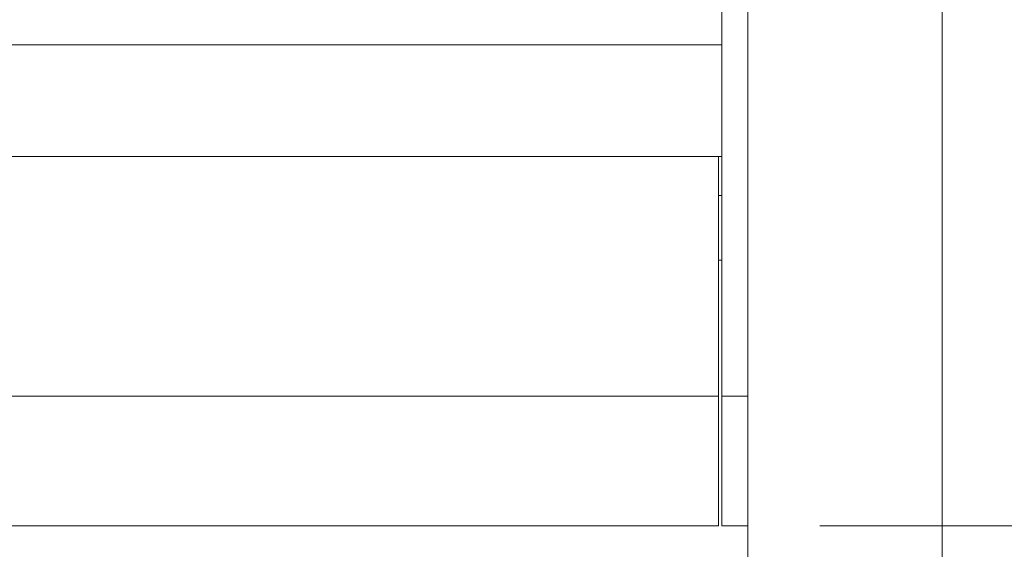
# Model space of a CAD drawing. Units: inches. Extents: x 70 to 722, y 83 to 528.
# Drawn here: x 350 to 417, y 326 to 362 of the extents above; entities that cross this region are included whole.
import ezdxf

# ---------------------------------------------------------------- set-up
doc = ezdxf.new("R2010")
doc.units = ezdxf.units.IN
doc.header["$MEASUREMENT"] = 0
doc.layers.add('Layer 1', color=7, linetype='Continuous')

msp = doc.modelspace()

# ---------------------------------------------------------------- linework, layer by layer
at = {"layer": 'Layer 1', "color": 179, "lineweight": 20, "true_color": 0x1f1a17}
for points in [[(399.068, 327.665), (399.068, 475.077)], [(399.068, 327.665), (399.068, 475.077)], [(399.068, 327.665), (399.068, 475.077)], [(399.068, 327.665), (399.068, 475.077)], [(399.068, 327.665), (399.068, 475.077)], [(399.068, 327.665), (399.068, 475.077)], [(399.068, 327.665), (399.068, 475.077)], [(399.068, 327.665), (399.068, 475.077)], [(399.068, 327.665), (399.068, 475.077)], [(399.068, 327.665), (399.068, 475.077)], [(399.068, 327.665), (399.068, 475.077)], [(399.068, 327.665), (399.068, 475.077)], [(399.068, 327.665), (399.068, 475.077)], [(399.068, 327.665), (399.068, 475.077)], [(399.068, 327.665), (399.068, 475.077)], [(399.068, 327.665), (399.068, 475.077)], [(399.068, 327.665), (399.068, 475.077)], [(399.068, 327.665), (399.068, 475.077)], [(399.068, 327.665), (399.068, 475.077)], [(399.068, 327.665), (399.068, 475.077)], [(399.068, 327.665), (399.068, 475.077)], [(397.309, 327.665), (397.309, 403.106)], [(397.309, 327.665), (397.309, 403.106)], [(397.309, 327.665), (397.309, 403.106)], [(397.309, 327.665), (397.309, 403.106)], [(397.309, 327.665), (397.309, 403.106)], [(397.309, 327.665), (397.309, 403.106)], [(397.309, 327.665), (397.309, 403.106)], [(397.309, 327.665), (397.309, 403.106)], [(397.309, 327.665), (397.309, 403.106)], [(397.309, 327.665), (397.309, 403.106)], [(397.309, 327.665), (397.309, 403.106)], [(397.309, 327.665), (397.309, 403.106)], [(397.309, 327.665), (397.309, 403.106)], [(397.309, 327.665), (397.309, 403.106)], [(397.309, 327.665), (397.309, 403.106)], [(397.309, 327.665), (397.309, 403.106)], [(397.309, 327.665), (397.309, 403.106)], [(397.309, 327.665), (397.309, 403.106)], [(397.309, 327.665), (397.309, 403.106)], [(397.309, 327.665), (397.309, 403.106)], [(397.309, 327.665), (397.309, 403.106)], [(412.27, 387.906), (412.27, 248.757)], [(412.27, 387.906), (412.27, 248.757)], [(412.27, 387.906), (412.27, 248.757)], [(412.27, 387.906), (412.27, 248.757)], [(412.27, 387.906), (412.27, 248.757)], [(412.27, 387.906), (412.27, 248.757)], [(412.27, 387.906), (412.27, 248.757)], [(412.27, 387.906), (412.27, 248.757)], [(412.27, 387.906), (412.27, 248.757)], [(412.27, 387.906), (412.27, 248.757)], [(412.27, 387.906), (412.27, 248.757)], [(412.27, 387.906), (412.27, 248.757)], [(412.27, 387.906), (412.27, 248.757)], [(412.27, 387.906), (412.27, 248.757)], [(412.27, 387.906), (412.27, 248.757)], [(412.27, 387.906), (412.27, 248.757)], [(412.27, 387.906), (412.27, 248.757)], [(412.27, 387.906), (412.27, 248.757)], [(412.27, 387.906), (412.27, 248.757)], [(412.27, 387.906), (412.27, 248.757)], [(412.27, 387.906), (412.27, 248.757)], [(397.309, 360.336), (108.203, 360.336)], [(397.309, 360.336), (108.203, 360.336)], [(397.309, 360.336), (108.203, 360.336)], [(397.309, 360.336), (108.203, 360.336)], [(397.309, 360.336), (108.203, 360.336)], [(397.309, 360.336), (108.203, 360.336)], [(397.309, 360.336), (108.203, 360.336)], [(397.309, 360.336), (108.203, 360.336)], [(397.309, 360.336), (108.203, 360.336)], [(397.309, 360.336), (108.203, 360.336)], [(397.309, 360.336), (108.203, 360.336)], [(397.309, 360.336), (108.203, 360.336)], [(397.309, 360.336), (108.203, 360.336)], [(397.309, 360.336), (108.203, 360.336)], [(397.309, 360.336), (108.203, 360.336)], [(397.309, 360.336), (108.203, 360.336)], [(397.309, 360.336), (108.203, 360.336)], [(397.309, 360.336), (108.203, 360.336)], [(397.309, 360.336), (108.203, 360.336)], [(397.309, 360.336), (108.203, 360.336)], [(397.309, 360.336), (108.203, 360.336)], [(397.309, 352.747), (108.203, 352.747)], [(397.309, 352.747), (108.203, 352.747)], [(397.309, 352.747), (108.203, 352.747)], [(397.309, 352.747), (108.203, 352.747)], [(397.309, 352.747), (108.203, 352.747)], [(397.309, 352.747), (108.203, 352.747)], [(397.309, 352.747), (108.203, 352.747)], [(397.309, 352.747), (108.203, 352.747)], [(397.309, 352.747), (108.203, 352.747)], [(397.309, 352.747), (108.203, 352.747)], [(397.309, 352.747), (108.203, 352.747)], [(397.309, 352.747), (108.203, 352.747)], [(397.309, 352.747), (108.203, 352.747)], [(397.309, 352.747), (108.203, 352.747)], [(397.309, 352.747), (108.203, 352.747)], [(397.309, 352.747), (108.203, 352.747)], [(397.309, 352.747), (108.203, 352.747)], [(397.309, 352.747), (108.203, 352.747)], [(397.309, 352.747), (108.203, 352.747)], [(397.309, 352.747), (108.203, 352.747)], [(397.309, 352.747), (108.203, 352.747)], [(397.088, 352.747), (397.088, 327.665)], [(397.088, 352.747), (397.088, 327.665)], [(397.088, 352.747), (397.088, 327.665)], [(397.088, 352.747), (397.088, 327.665)], [(397.088, 352.747), (397.088, 327.665)], [(397.088, 352.747), (397.088, 327.665)], [(397.088, 352.747), (397.088, 327.665)], [(397.088, 352.747), (397.088, 327.665)], [(397.088, 352.747), (397.088, 327.665)], [(397.088, 352.747), (397.088, 327.665)], [(397.088, 352.747), (397.088, 327.665)], [(397.088, 352.747), (397.088, 327.665)], [(397.088, 352.747), (397.088, 327.665)], [(397.088, 352.747), (397.088, 327.665)], [(397.088, 352.747), (397.088, 327.665)], [(397.088, 352.747), (397.088, 327.665)], [(397.088, 352.747), (397.088, 327.665)], [(397.088, 352.747), (397.088, 327.665)], [(397.088, 352.747), (397.088, 327.665)], [(397.088, 352.747), (397.088, 327.665)], [(397.088, 352.747), (397.088, 327.665)], [(397.309, 350.106), (397.088, 350.106)], [(397.309, 350.106), (397.088, 350.106)], [(397.309, 350.106), (397.088, 350.106)], [(397.309, 350.106), (397.088, 350.106)], [(397.309, 350.106), (397.088, 350.106)], [(397.309, 350.106), (397.088, 350.106)], [(397.309, 350.106), (397.088, 350.106)], [(397.309, 350.106), (397.088, 350.106)], [(397.309, 350.106), (397.088, 350.106)], [(397.309, 350.106), (397.088, 350.106)], [(397.309, 350.106), (397.088, 350.106)], [(397.309, 350.106), (397.088, 350.106)], [(397.309, 350.106), (397.088, 350.106)], [(397.309, 350.106), (397.088, 350.106)], [(397.309, 350.106), (397.088, 350.106)], [(397.309, 350.106), (397.088, 350.106)], [(397.309, 350.106), (397.088, 350.106)], [(397.309, 350.106), (397.088, 350.106)], [(397.309, 350.106), (397.088, 350.106)], [(397.309, 350.106), (397.088, 350.106)], [(397.309, 350.106), (397.088, 350.106)], [(397.309, 345.706), (397.088, 345.706)], [(397.309, 345.706), (397.088, 345.706)], [(397.309, 345.706), (397.088, 345.706)], [(397.309, 345.706), (397.088, 345.706)], [(397.309, 345.706), (397.088, 345.706)], [(397.309, 345.706), (397.088, 345.706)], [(397.309, 345.706), (397.088, 345.706)], [(397.309, 345.706), (397.088, 345.706)], [(397.309, 345.706), (397.088, 345.706)], [(397.309, 345.706), (397.088, 345.706)], [(397.309, 345.706), (397.088, 345.706)], [(397.309, 345.706), (397.088, 345.706)], [(397.309, 345.706), (397.088, 345.706)], [(397.309, 345.706), (397.088, 345.706)], [(397.309, 345.706), (397.088, 345.706)], [(397.309, 345.706), (397.088, 345.706)], [(397.309, 345.706), (397.088, 345.706)], [(397.309, 345.706), (397.088, 345.706)], [(397.309, 345.706), (397.088, 345.706)], [(397.309, 345.706), (397.088, 345.706)], [(397.309, 345.706), (397.088, 345.706)], [(397.088, 336.465), (108.423, 336.465)], [(397.088, 336.465), (108.423, 336.465)], [(397.088, 336.465), (108.423, 336.465)], [(397.088, 336.465), (108.423, 336.465)], [(397.088, 336.465), (108.423, 336.465)], [(397.088, 336.465), (108.423, 336.465)], [(397.088, 336.465), (108.423, 336.465)], [(397.088, 336.465), (108.423, 336.465)], [(397.088, 336.465), (108.423, 336.465)], [(397.088, 336.465), (108.423, 336.465)], [(397.088, 336.465), (108.423, 336.465)], [(397.088, 336.465), (108.423, 336.465)], [(397.088, 336.465), (108.423, 336.465)], [(397.088, 336.465), (108.423, 336.465)], [(397.088, 336.465), (108.423, 336.465)], [(397.088, 336.465), (108.423, 336.465)], [(397.088, 336.465), (108.423, 336.465)], [(397.088, 336.465), (108.423, 336.465)], [(397.088, 336.465), (108.423, 336.465)], [(397.088, 336.465), (108.423, 336.465)], [(397.088, 336.465), (108.423, 336.465)], [(397.309, 336.465), (399.068, 336.465)], [(397.309, 336.465), (399.068, 336.465)], [(397.309, 336.465), (399.068, 336.465)], [(397.309, 336.465), (399.068, 336.465)], [(397.309, 336.465), (399.068, 336.465)], [(397.309, 336.465), (399.068, 336.465)], [(397.309, 336.465), (399.068, 336.465)], [(397.309, 336.465), (399.068, 336.465)], [(397.309, 336.465), (399.068, 336.465)], [(397.309, 336.465), (399.068, 336.465)], [(397.309, 336.465), (399.068, 336.465)], [(397.309, 336.465), (399.068, 336.465)], [(397.309, 336.465), (399.068, 336.465)], [(397.309, 336.465), (399.068, 336.465)], [(397.309, 336.465), (399.068, 336.465)], [(397.309, 336.465), (399.068, 336.465)], [(397.309, 336.465), (399.068, 336.465)], [(397.309, 336.465), (399.068, 336.465)], [(397.309, 336.465), (399.068, 336.465)], [(397.309, 336.465), (399.068, 336.465)], [(397.309, 336.465), (399.068, 336.465)], [(399.068, 329.589), (399.068, 279.968)], [(399.068, 329.589), (399.068, 279.968)], [(399.068, 329.589), (399.068, 279.968)], [(399.068, 329.589), (399.068, 279.968)], [(399.068, 329.589), (399.068, 279.968)], [(399.068, 329.589), (399.068, 279.968)], [(399.068, 329.589), (399.068, 279.968)], [(399.068, 329.589), (399.068, 279.968)], [(399.068, 329.589), (399.068, 279.968)], [(399.068, 329.589), (399.068, 279.968)], [(399.068, 329.589), (399.068, 279.968)], [(399.068, 329.589), (399.068, 279.968)], [(399.068, 329.589), (399.068, 279.968)], [(399.068, 329.589), (399.068, 279.968)], [(399.068, 329.589), (399.068, 279.968)], [(399.068, 329.589), (399.068, 279.968)], [(399.068, 329.589), (399.068, 279.968)], [(399.068, 329.589), (399.068, 279.968)], [(399.068, 329.589), (399.068, 279.968)], [(399.068, 329.589), (399.068, 279.968)], [(399.068, 329.589), (399.068, 279.968)], [(397.088, 327.665), (108.423, 327.665)], [(397.088, 327.665), (108.423, 327.665)], [(397.088, 327.665), (108.423, 327.665)], [(397.088, 327.665), (108.423, 327.665)], [(397.088, 327.665), (108.423, 327.665)], [(397.088, 327.665), (108.423, 327.665)], [(397.088, 327.665), (108.423, 327.665)], [(397.088, 327.665), (108.423, 327.665)], [(397.088, 327.665), (108.423, 327.665)], [(397.088, 327.665), (108.423, 327.665)], [(397.088, 327.665), (108.423, 327.665)], [(397.088, 327.665), (108.423, 327.665)], [(397.088, 327.665), (108.423, 327.665)], [(397.088, 327.665), (108.423, 327.665)], [(397.088, 327.665), (108.423, 327.665)], [(397.088, 327.665), (108.423, 327.665)], [(397.088, 327.665), (108.423, 327.665)], [(397.088, 327.665), (108.423, 327.665)], [(397.088, 327.665), (108.423, 327.665)], [(397.088, 327.665), (108.423, 327.665)], [(397.088, 327.665), (108.423, 327.665)], [(397.309, 327.665), (399.068, 327.665)], [(397.309, 327.665), (399.068, 327.665)], [(397.309, 327.665), (399.068, 327.665)], [(397.309, 327.665), (399.068, 327.665)], [(397.309, 327.665), (399.068, 327.665)], [(397.309, 327.665), (399.068, 327.665)], [(397.309, 327.665), (399.068, 327.665)], [(397.309, 327.665), (399.068, 327.665)], [(397.309, 327.665), (399.068, 327.665)], [(397.309, 327.665), (399.068, 327.665)], [(397.309, 327.665), (399.068, 327.665)], [(397.309, 327.665), (399.068, 327.665)], [(397.309, 327.665), (399.068, 327.665)], [(397.309, 327.665), (399.068, 327.665)], [(397.309, 327.665), (399.068, 327.665)], [(397.309, 327.665), (399.068, 327.665)], [(397.309, 327.665), (399.068, 327.665)], [(397.309, 327.665), (399.068, 327.665)], [(397.309, 327.665), (399.068, 327.665)], [(397.309, 327.665), (399.068, 327.665)], [(397.309, 327.665), (399.068, 327.665)], [(403.964, 327.665), (484.484, 327.665)], [(403.964, 327.665), (484.484, 327.665)], [(403.964, 327.665), (484.484, 327.665)], [(403.964, 327.665), (484.484, 327.665)], [(403.964, 327.665), (484.484, 327.665)], [(403.964, 327.665), (484.484, 327.665)], [(403.964, 327.665), (484.484, 327.665)], [(403.964, 327.665), (484.484, 327.665)], [(403.964, 327.665), (484.484, 327.665)], [(403.964, 327.665), (484.484, 327.665)], [(403.964, 327.665), (484.484, 327.665)], [(403.964, 327.665), (484.484, 327.665)], [(403.964, 327.665), (484.484, 327.665)], [(403.964, 327.665), (484.484, 327.665)], [(403.964, 327.665), (484.484, 327.665)], [(403.964, 327.665), (484.484, 327.665)], [(403.964, 327.665), (484.484, 327.665)], [(403.964, 327.665), (484.484, 327.665)], [(403.964, 327.665), (484.484, 327.665)], [(403.964, 327.665), (484.484, 327.665)], [(403.964, 327.665), (484.484, 327.665)]]:
    msp.add_lwpolyline(points, dxfattribs=at)

doc.saveas('drawing.dxf')
